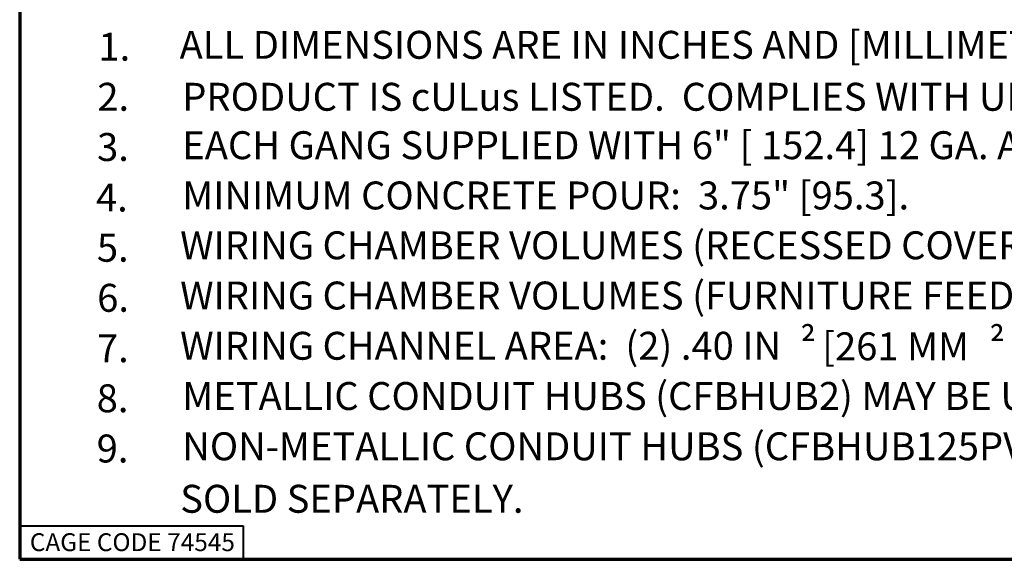
# Paper-space layout 'Layout1' of a CAD drawing. Units: inches. Extents: x 0 to 16.4, y 0 to 10.4.
# Drawn here: x 0 to 4.4, y 0 to 2.4 of the extents above; entities that cross this region are included whole.
import ezdxf

# ---------------------------------------------------------------- set-up
doc = ezdxf.new("R2010")
doc.units = ezdxf.units.IN
doc.header["$MEASUREMENT"] = 0
doc.layers.add('Border (ANSI)', color=7, linetype='Continuous', lineweight=70)
doc.layers.add('Symbol (ANSI)', color=7, linetype='Continuous', lineweight=25)
doc.layers.add('Viewport1ForCustomObjects_0', color=7, linetype='Continuous')
doc.styles.get("Standard").update_dxf_attribs({"font": 'tahoma.ttf'})

# ---------------------------------------------------------------- blocks, each defined once
blk = doc.blocks.new('CustomObjectsInViewport1_0')
at = {"layer": 'Border (ANSI)'}
for p, q in [((0.3225, 10.6775), (0.3225, 0.3225)), ((0.3225, 0.3225), (16.6775, 0.3225))]:
    blk.add_line(p, q, dxfattribs=at)
at = {"layer": 'Border (ANSI)', "lineweight": 40}
for p, q in [((0.3225, 0.4725), (1.3225, 0.4725)), ((1.3225, 0.4725), (1.3225, 0.3225))]:
    blk.add_line(p, q, dxfattribs=at)
at = {"layer": 'Border (ANSI)', "insert": (0.3678, 0.4392), "char_height": 0.08, "attachment_point": 1}
blk.add_mtext('\\fTahoma|b0|i0;\\W1.;CAGE CODE 74545', dxfattribs=at)
at = {"layer": 'Symbol (ANSI)', "char_height": 0.125, "attachment_point": 1}
for s, insert in [('\\fCalibri Light|b0|i0;\\W1.;ALL DIMENSIONS ARE IN INCHES AND [MILLIMETERS].', (1.0377, 2.6877)), ('\\fCalibri Light|b0|i0;\\W1.;1.', (0.6748, 2.6793)), ('\\fCalibri Light|b0|i0;\\W1.;2.', (0.6698, 2.4552)), ('\\fCalibri Light|b0|i0;\\W1.;PRODUCT IS cULus LISTED.  COMPLIES WITH UL 514A.', (1.0498, 2.4552)), ('\\fCalibri Light|b0|i0;\\W1.;EACH GANG SUPPLIED WITH 6" [ 152.4] 12 GA. AWG GROUND PIGTAIL.', (1.0498, 2.2385)), ('\\fCalibri Light|b0|i0;\\W1.;3.', (0.6686, 2.2303)), ('\\fCalibri Light|b0|i0;\\W1.;4.', (0.6637, 2.0043)), ('\\fCalibri Light|b0|i0;\\W1.;MINIMUM CONCRETE POUR:  3.75" [95.3].', (1.0498, 2.0136)), ('\\fCalibri Light|b0|i0;\\W1.;5.', (0.6678, 1.7794)), ('\\fCalibri Light|b0|i0;\\W1.;WIRING CHAMBER VOLUMES (RECESSED COVER):  (2) END 108.5 IN', (1.0401, 1.7906)), ('\\fCalibri Light|b0|i0;\\W1.;6.', (0.6691, 1.5555)), ('\\fCalibri Light|b0|i0;\\W1.;WIRING CHAMBER VOLUMES (FURNITURE FEED):  (2) 174.5 IN', (1.0401, 1.5657)), ('\\fCalibri Light|b0|i0;\\W1.;²', (3.814, 1.3502)), ('\\fCalibri Light|b0|i0;\\W1.;²', (4.6594, 1.3502)), ('\\fCalibri Light|b0|i0;\\W1.;7.', (0.6681, 1.3296)), ('\\fCalibri Light|b0|i0;\\W1.;WIRING CHANNEL AREA:  (2) .40 IN', (1.0401, 1.3408)), ('\\fCalibri Light|b0|i0;\\W1.; [261 MM', (3.8733, 1.3383)), ('\\fCalibri Light|b0|i0;\\W1.;8.', (0.6669, 1.1058)), ('\\fCalibri Light|b0|i0;\\W1.;METALLIC CONDUIT HUBS (CFBHUB2) MAY BE USED IN PLACE OF KO PLATES, SOLD SEPARATELY.', (1.0498, 1.1159)), ('\\fCalibri Light|b0|i0;\\W1.;9.', (0.6668, 0.8809)), ('\\fCalibri Light|b0|i0;\\W1.;NON-METALLIC CONDUIT HUBS (CFBHUB125PVC, CFBHUB200PVC) MAY BE USED IN PLACE OF KO PLATES, ', (1.0498, 0.8909)), ('\\fCalibri Light|b0|i0;\\W1.;SOLD SEPARATELY.', (1.0405, 0.6559))]:
    blk.add_mtext(s, dxfattribs=dict(at, insert=insert))

psp = doc.layouts.get("Layout1")

# ---------------------------------------------------------------- block references
at = {"layer": 'Viewport1ForCustomObjects_0'}
psp.add_blockref('CustomObjectsInViewport1_0', (-0.3225, -0.3225), dxfattribs=at)

doc.saveas('drawing.dxf')
